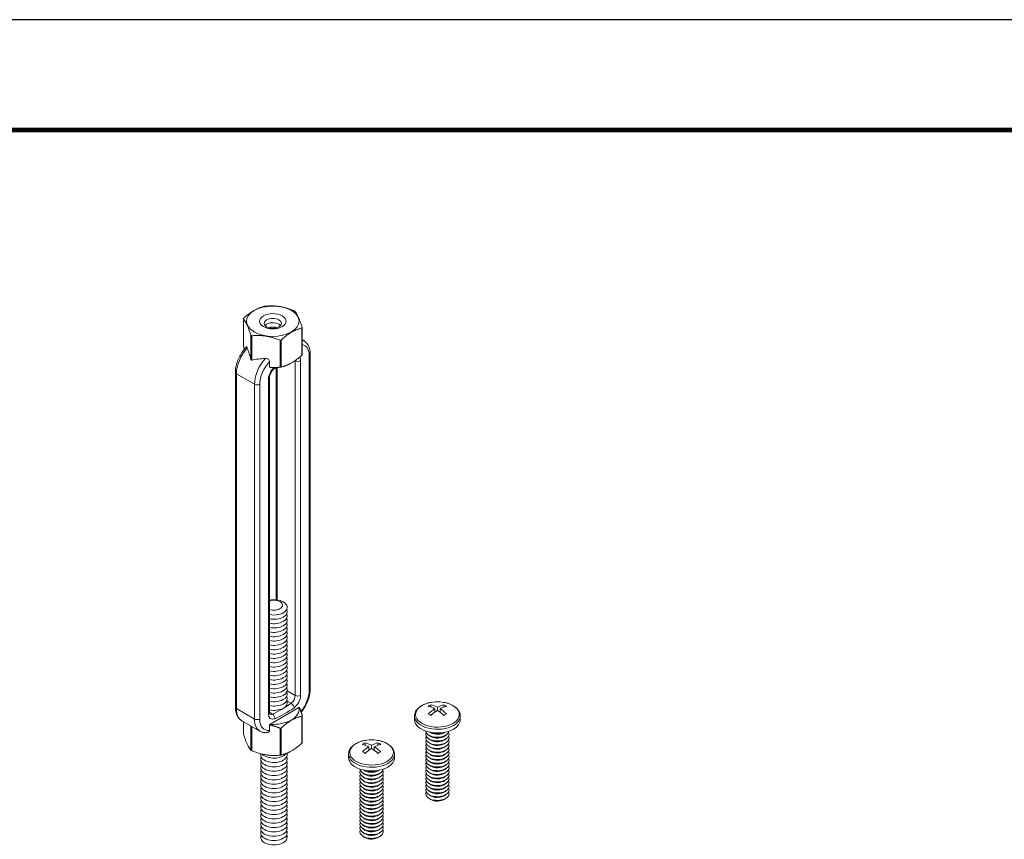
# Model space of a CAD drawing. Units: inches. Extents: x 3 to 247, y 3 to 15.
# Drawn here: x 46 to 49, y 9 to 12 of the extents above; entities that cross this region are included whole.
import ezdxf

# ---------------------------------------------------------------- set-up
doc = ezdxf.new("R2010")
doc.units = ezdxf.units.IN
doc.header["$MEASUREMENT"] = 0
doc.layers.get('0').update_dxf_attribs({"linetype": 'CONTINUOUS'})
doc.layers.get('Defpoints').update_dxf_attribs({"color": 9, "linetype": 'CONTINUOUS'})
doc.layers.add('DETAIL', color=1, linetype='CONTINUOUS')

# ---------------------------------------------------------------- blocks, each defined once
blk = doc.blocks.new('A$C83d2c64a')
at = {"layer": 'DETAIL', "linetype": 'Continuous', "lineweight": 0, "extrusion": (2e-16, 0.816497, 0.57735)}
for p, q in [((4.9369, 6.028), (4.9369, 5.9402)), ((5.1269, 5.9108), (5.1269, 5.9986)), ((5.1278, 6.0005), (5.1278, 5.9128)), ((4.9616, 5.8955), (4.9616, 5.9748)), ((4.964, 5.9734), (4.964, 5.894)), ((5.0561, 5.8714), (5.0561, 5.9591)), ((5.0595, 5.9596), (5.0595, 5.8719)), ((5.1324, 5.9575), (5.1278, 5.9601)), ((5.1501, 5.9085), (5.1501, 4.824)), ((5.1536, 4.8289), (5.1536, 5.9135)), ((5.0216, 5.8713), (5.0216, 5.8894)), ((5.0432, 5.1179), (5.0432, 5.8707)), ((5.0467, 5.1175), (5.0467, 5.8708)), ((5.1051, 5.8924), (5.1044, 5.8928)), ((5.1051, 5.8924), (5.1051, 4.8078)), ((5.1221, 4.8078), (5.1221, 5.8924)), ((4.911, 5.8547), (4.911, 4.7702)), ((4.9145, 4.7653), (4.9145, 5.8498)), ((4.973, 5.8161), (4.9145, 5.8498)), ((4.973, 5.8161), (4.973, 4.7315)), ((4.99, 4.7315), (4.99, 5.8161)), ((5.018, 5.8323), (5.018, 4.7477)), ((5.0215, 4.7526), (5.0215, 5.8372)), ((5.1051, 4.8078), (5.0786, 4.8231)), ((5.0917, 4.7825), (5.0776, 4.7906)), ((4.973, 4.7315), (4.9145, 4.7653)), ((5.0314, 4.7477), (5.0215, 4.7534)), ((5.0231, 4.7144), (5.117, 4.7687)), ((4.9906, 4.6925), (4.9322, 4.7262)), ((4.9369, 4.6831), (4.9369, 4.7235)), ((5.1269, 4.7414), (5.1269, 4.6537)), ((5.1278, 4.6557), (5.1278, 4.7434)), ((4.9616, 4.7092), (4.9616, 4.63)), ((4.964, 4.6285), (4.964, 4.7078)), ((5.0216, 4.6947), (5.0216, 4.7128)), ((5.0561, 4.702), (5.0561, 4.6143)), ((5.0595, 4.6148), (5.0595, 4.7025))]:
    blk.add_line(p, q, dxfattribs=at)
at = {"layer": 'DETAIL', "linetype": 'Continuous', "lineweight": 0, "extrusion": (3e-16, 0.816497, 0.57735)}
for p, q in [((5.5447, 4.7777), (5.5447, 4.7701)), ((5.5568, 4.7536), (5.5568, 4.7648)), ((5.5656, 4.7699), (5.5656, 4.7597)), ((5.5744, 4.7536), (5.5744, 4.7648)), ((5.5864, 4.7701), (5.5864, 4.7777)), ((5.4914, 4.7293), (5.4914, 4.7411)), ((5.6398, 4.7293), (5.6398, 4.7411)), ((5.5418, 4.6765), (5.5361, 4.6806)), ((5.5418, 4.6645), (5.5361, 4.6686)), ((5.5418, 4.6885), (5.5413, 4.6888)), ((5.5893, 4.6885), (5.5898, 4.6888)), ((5.5893, 4.6765), (5.595, 4.6806)), ((5.5893, 4.6645), (5.595, 4.6686)), ((5.3314, 4.6545), (5.3314, 4.6469)), ((5.3435, 4.6305), (5.3435, 4.6417)), ((5.3523, 4.6467), (5.3523, 4.6366)), ((5.3611, 4.6305), (5.3611, 4.6417)), ((5.3731, 4.6469), (5.3731, 4.6545)), ((5.5418, 4.6524), (5.5361, 4.6566)), ((5.5418, 4.6404), (5.5361, 4.6445)), ((5.5418, 4.6284), (5.5361, 4.6325)), ((5.5893, 4.6524), (5.595, 4.6566)), ((5.5893, 4.6404), (5.595, 4.6445)), ((5.5893, 4.6284), (5.595, 4.6325)), ((5.2781, 4.6062), (5.2781, 4.6179)), ((5.4265, 4.6062), (5.4265, 4.6179)), ((5.5418, 4.6164), (5.5361, 4.6205)), ((5.5418, 4.6043), (5.5361, 4.6085)), ((5.5418, 4.5923), (5.5361, 4.5964)), ((5.5893, 4.6164), (5.595, 4.6205)), ((5.5893, 4.6043), (5.595, 4.6085)), ((5.5893, 4.5923), (5.595, 4.5964)), ((5.3285, 4.5654), (5.328, 4.5657)), ((5.376, 4.5654), (5.3765, 4.5657)), ((5.5418, 4.5803), (5.5361, 4.5844)), ((5.5418, 4.5683), (5.5361, 4.5724)), ((5.5893, 4.5803), (5.595, 4.5844)), ((5.5893, 4.5683), (5.595, 4.5724)), ((5.3285, 4.5533), (5.3228, 4.5575)), ((5.3285, 4.5413), (5.3228, 4.5454)), ((5.3285, 4.5293), (5.3228, 4.5334)), ((5.376, 4.5533), (5.3817, 4.5575)), ((5.376, 4.5413), (5.3817, 4.5454)), ((5.376, 4.5293), (5.3817, 4.5334)), ((5.5418, 4.5563), (5.5361, 4.5604)), ((5.5418, 4.5442), (5.5361, 4.5484)), ((5.5418, 4.5322), (5.5361, 4.5363)), ((5.5893, 4.5563), (5.595, 4.5604)), ((5.5893, 4.5442), (5.595, 4.5484)), ((5.5893, 4.5322), (5.595, 4.5363)), ((5.3285, 4.5173), (5.3228, 4.5214)), ((5.3285, 4.5052), (5.3228, 4.5094)), ((5.376, 4.5173), (5.3817, 4.5214)), ((5.376, 4.5052), (5.3817, 4.5094)), ((5.5418, 4.5202), (5.5361, 4.5243)), ((5.5418, 4.5082), (5.5361, 4.5123)), ((5.5418, 4.4961), (5.5361, 4.5003)), ((5.5893, 4.5202), (5.595, 4.5243)), ((5.5893, 4.5082), (5.595, 4.5123)), ((5.5893, 4.4961), (5.595, 4.5003)), ((5.3285, 4.4932), (5.3228, 4.4973)), ((5.3285, 4.4812), (5.3228, 4.4853)), ((5.3285, 4.4692), (5.3228, 4.4733)), ((5.376, 4.4932), (5.3817, 4.4973)), ((5.376, 4.4812), (5.3817, 4.4853)), ((5.376, 4.4692), (5.3817, 4.4733)), ((5.5418, 4.4841), (5.5361, 4.4882)), ((5.5418, 4.4721), (5.5361, 4.4762)), ((5.5893, 4.4841), (5.595, 4.4882)), ((5.5893, 4.4721), (5.595, 4.4762)), ((5.3285, 4.4572), (5.3228, 4.4613)), ((5.3285, 4.4451), (5.3228, 4.4493)), ((5.3285, 4.4331), (5.3228, 4.4372)), ((5.376, 4.4572), (5.3817, 4.4613)), ((5.376, 4.4451), (5.3817, 4.4493)), ((5.376, 4.4331), (5.3817, 4.4372)), ((5.3285, 4.4211), (5.3228, 4.4252)), ((5.3285, 4.4091), (5.3228, 4.4132)), ((5.376, 4.4211), (5.3817, 4.4252)), ((5.376, 4.4091), (5.3817, 4.4132)), ((5.3285, 4.397), (5.3228, 4.4012)), ((5.3285, 4.385), (5.3228, 4.3891)), ((5.3285, 4.373), (5.3228, 4.3771)), ((5.376, 4.397), (5.3817, 4.4012)), ((5.376, 4.385), (5.3817, 4.3891)), ((5.376, 4.373), (5.3817, 4.3771)), ((5.3285, 4.361), (5.3228, 4.3651)), ((5.3285, 4.349), (5.3228, 4.3531)), ((5.376, 4.361), (5.3817, 4.3651)), ((5.376, 4.349), (5.3817, 4.3531))]:
    blk.add_line(p, q, dxfattribs=at)
at = {"layer": 'DETAIL', "linetype": 'Continuous', "lineweight": 0}
for centre in [(5.5656, 4.6663), (5.3523, 4.5432)]:
    blk.add_arc(centre, 0.121, 82.8332, 97.1668, dxfattribs=at)
for centre, major_axis, ratio, start_param, end_param in [((5.0323, 6.0204), (0.0852, 0), 0.57735, -2.356194, 3.926991), ((5.0323, 6.0142), (-0.0984, 0), 0.57735, -1.326771, -1.291218), ((5.0323, 6.0142), (-0.0984, 0), 0.57735, -0.279579, -0.244025), ((5.0323, 6.0142), (-0.0984, 0), 0.57735, -2.373964, -2.338425), ((5.0323, 6.0142), (0.0984, 0), 0.57735, -0.279579, -0.244025), ((5.0323, 6.0142), (0.0984, 0), 0.57735, -2.373964, -2.338425), ((5.0323, 6.0142), (0.0984, 0), 0.57735, -1.326771, -1.291218), ((5.0898, 5.8835), (0.0427, 0.0739), 0.57735, 0, 0.104106), ((4.9313, 5.9098), (-0.0372, 0.1177), 0.201907, -1.756499, -1.432696), ((5.0983, 5.8786), (0.0169, 0.0292), 0.57735, -0.785398, -0.275109), ((5.0323, 5.9265), (0.0984, 0), 0.57735, -0.279579, -0.244025), ((5.1416, 5.9135), (0.012, 0), 0.57735, -0.785398, 0), ((5.0769, 5.8258), (-0.1644, 0.0308), 0.410753, -1.064019, -0.740215), ((5.0333, 5.8509), (-0.0427, -0.0739), 0.57735, -1.926159, -0.785398), ((5.0418, 5.846), (-0.0169, -0.0292), 0.57735, -2.17576, -0.785398), ((5.0304, 5.8766), (0.00705, -0.00977), 0.501433, 0, 0.617779), ((5.0323, 5.9265), (0.0984, 0), 0.57735, -1.326771, -1.291218), ((5.1136, 5.8973), (0.012, 0), 0.57735, -2.356194, -0.785398), ((5.0095, 5.8372), (0.012, 0), 0.57735, -0.785398, 0), ((5.036, 5.0934), (-0.043, 0), 0.57735, -2.356194, -1.226458), ((5.036, 5.1004), (-0.0281, 0), 0.57735, -2.356194, -1.028048), ((5.036, 5.1004), (0.0281, 0), 0.57735, -2.113545, 0.785398), ((5.036, 5.0934), (0.043, 0), 0.57735, -1.915134, 0.785398), ((5.036, 5.0794), (0.043, 0), 0.57735, -1.915134, 0.286757), ((5.036, 5.0653), (0.043, 0), 0.57735, -1.915134, 0.286757), ((5.036, 5.0513), (0.043, 0), 0.57735, -1.915134, 0.286757), ((5.036, 5.0372), (0.043, 0), 0.57735, -1.915134, 0.286757), ((5.036, 5.0232), (0.043, 0), 0.57735, -1.915134, 0.286757), ((5.036, 5.0091), (0.043, 0), 0.57735, -1.915134, 0.286757), ((5.036, 4.9951), (0.043, 0), 0.57735, -1.915134, 0.286757), ((5.036, 4.981), (0.043, 0), 0.57735, -1.915134, 0.286757), ((5.036, 4.967), (0.043, 0), 0.57735, -1.915134, 0.286757), ((5.036, 4.9529), (0.043, 0), 0.57735, -1.915134, 0.286757), ((5.036, 4.9389), (0.043, 0), 0.57735, -1.915134, 0.286757), ((5.036, 4.9248), (0.043, 0), 0.57735, -1.915134, 0.286757), ((5.036, 4.9107), (0.043, 0), 0.57735, -1.915134, 0.286757), ((5.036, 4.8967), (0.043, 0), 0.57735, -1.915134, 0.286757), ((5.036, 4.8826), (0.043, 0), 0.57735, -1.915134, 0.286757), ((5.036, 4.8686), (0.043, 0), 0.57735, -1.915134, 0.286757), ((5.036, 4.8545), (0.043, 0), 0.57735, -1.915134, 0.286757), ((5.036, 4.8405), (0.043, 0), 0.57735, -1.915134, 0.286757), ((5.036, 4.8264), (0.043, 0), 0.57735, -1.915134, 0.286757), ((5.036, 4.8124), (0.043, 0), 0.57735, -1.915134, 0.286757), ((5.1416, 4.8289), (0.012, 0), 0.57735, -0.785398, 0), ((5.036, 4.7983), (0.043, 0), 0.57735, -1.915134, 0.286757), ((5.036, 4.7843), (0.043, 0), 0.57735, -1.915134, 0.286757), ((5.0983, 4.7941), (0.0169, 0.0292), 0.57735, -2.232077, -0.785398), ((5.1136, 4.8127), (0.012, 0), 0.57735, -2.356194, -0.785398), ((5.5656, 4.7463), (0.0709, 0), 0.57735, 1.785236, 5.497787), ((5.5656, 4.7463), (0.0709, 0), 0.57735, 5.497787, 7.639541), ((5.0701, 5.039), (0.1781, 0.3085), 0.57735, -2.480312, -2.232077), ((5.0927, 4.7734), (-0.00705, 0.00977), 0.501433, -2.411008, -0.840211), ((5.5403, 4.6809), (-0.0578, -0.1001), 0.57735, 3.873171, 3.98081), ((5.5612, 4.6638), (0.0604, -0.1046), 0.57735, 2.407683, 2.656158), ((5.5612, 4.6689), (0.0604, 0.1046), 0.57735, 0.836887, 1.085362), ((5.57, 4.6689), (-0.0604, 0.1046), 0.57735, 5.549276, 5.797751), ((5.57, 4.6638), (0.0604, 0.1046), 0.57735, 0.836887, 1.085362), ((5.57, 4.8081), (0.0379, -0.0657), 0.57735, 5.249505, 5.273941), ((5.5612, 4.6689), (0.0604, 0.1046), 0.57735, 0.485435, 0.733909), ((5.5612, 4.6638), (0.0604, -0.1046), 0.57735, 2.056231, 2.304706), ((5.5612, 4.8081), (-0.0379, -0.0657), 0.57735, 1.009245, 1.033681), ((5.57, 4.6638), (0.0604, 0.1046), 0.57735, 0.485435, 0.733909), ((5.57, 4.6689), (-0.0604, 0.1046), 0.57735, 5.197824, 5.446298), ((5.5908, 4.6809), (-0.0578, 0.1001), 0.57735, 5.443968, 5.551607), ((5.0333, 4.7664), (-0.0427, -0.0739), 0.57735, -0.785398, 0), ((5.0095, 4.7526), (0.012, 0), 0.57735, -0.785398, 0), ((5.0418, 4.7615), (-0.0169, -0.0292), 0.57735, -0.785398, 0.66128), ((5.0304, 4.7373), (-0.0048, 0.0111), 0.644384, -2.285938, -0.715141), ((5.0323, 4.7571), (0.0984, 0), 0.57735, -0.279579, -0.244025), ((5.5656, 4.7411), (0.0742, 0), 0.57735, 3.141593, 5.497787), ((5.5656, 4.7293), (0.0742, 0), 0.57735, 3.141593, 5.497787), ((5.5403, 4.6517), (0.0578, -0.1001), 0.57735, 2.302375, 2.410014), ((5.5908, 4.6517), (0.0578, 0.1001), 0.57735, 0.731579, 0.839218), ((5.5656, 4.7411), (0.0742, 0), 0.57735, 5.497787, 6.283185), ((5.5656, 4.7293), (0.0742, 0), 0.57735, 5.497787, 6.283185), ((5.0323, 4.7571), (0.0984, 0), 0.57735, -1.326771, -1.291218), ((5.5656, 4.6942), (-0.0377, 0), 0.57735, 0.0824, 0.785398), ((5.5656, 4.6942), (-0.0377, 0), 0.57735, 0.785398, 3.059192), ((5.3523, 4.6232), (0.0709, 0), 0.57735, 1.785236, 5.497787), ((5.3523, 4.6232), (0.0709, 0), 0.57735, 5.497787, 7.639541), ((5.5656, 4.6822), (-0.0377, 0), 0.57735, 6.003414, 7.068583), ((5.5656, 4.6701), (-0.0377, 0), 0.57735, 6.003414, 7.068583), ((5.5656, 4.6581), (-0.0377, 0), 0.57735, 6.003414, 7.068583), ((5.5656, 4.6822), (-0.0377, 0), 0.57735, 0.785398, 3.421364), ((5.5656, 4.6701), (-0.0377, 0), 0.57735, 0.785398, 3.421364), ((5.5656, 4.6581), (-0.0377, 0), 0.57735, 0.785398, 3.421364), ((5.5656, 4.6995), (-0.0304, 0), 0.57735, 0.674134, 0.785398), ((5.5656, 4.6874), (-0.0304, 0), 0.57735, 0.674134, 0.785398), ((5.5656, 4.6754), (-0.0304, 0), 0.57735, 0.674134, 0.785398), ((5.5656, 4.7062), (-0.0377, 0), 0.57735, 0.962999, 2.178594), ((5.5656, 4.6995), (-0.0304, 0), 0.57735, 0.785398, 2.467458), ((5.5656, 4.6874), (-0.0304, 0), 0.57735, 0.785398, 2.467458), ((5.5656, 4.6754), (-0.0304, 0), 0.57735, 0.785398, 2.467458), ((5.0323, 4.6694), (0.0984, 0), 0.57735, -2.373964, -2.338425), ((5.0323, 4.6694), (0.0984, 0), 0.57735, -0.279579, -0.244025), ((5.327, 4.5577), (-0.0578, -0.1001), 0.57735, 3.873171, 3.98081), ((5.3479, 4.5406), (0.0604, -0.1046), 0.57735, 2.407683, 2.656158), ((5.3479, 4.5457), (0.0604, 0.1046), 0.57735, 0.836887, 1.085362), ((5.3567, 4.5457), (-0.0604, 0.1046), 0.57735, 5.549276, 5.797751), ((5.3567, 4.5406), (0.0604, 0.1046), 0.57735, 0.836887, 1.085362), ((5.3567, 4.685), (0.0379, -0.0657), 0.57735, 5.249505, 5.273941), ((5.3479, 4.5457), (0.0604, 0.1046), 0.57735, 0.485435, 0.733909), ((5.3479, 4.5406), (0.0604, -0.1046), 0.57735, 2.056231, 2.304706), ((5.3479, 4.685), (-0.0379, -0.0657), 0.57735, 1.009245, 1.033681), ((5.3567, 4.5406), (0.0604, 0.1046), 0.57735, 0.485435, 0.733909), ((5.3567, 4.5457), (-0.0604, 0.1046), 0.57735, 5.197824, 5.446298), ((5.3775, 4.5577), (-0.0578, 0.1001), 0.57735, 5.443968, 5.551607), ((5.5656, 4.6461), (-0.0377, 0), 0.57735, 6.003414, 7.068583), ((5.5656, 4.6341), (-0.0377, 0), 0.57735, 6.003414, 7.068583), ((5.5656, 4.6221), (-0.0377, 0), 0.57735, 6.003414, 7.068583), ((5.5656, 4.6461), (-0.0377, 0), 0.57735, 0.785398, 3.421364), ((5.5656, 4.6341), (-0.0377, 0), 0.57735, 0.785398, 3.421364), ((5.5656, 4.6221), (-0.0377, 0), 0.57735, 0.785398, 3.421364), ((5.5656, 4.6634), (-0.0304, 0), 0.57735, 0.674134, 0.785398), ((5.5656, 4.6514), (-0.0304, 0), 0.57735, 0.674134, 0.785398), ((5.5656, 4.6393), (-0.0304, 0), 0.57735, 0.674134, 0.785398), ((5.5656, 4.6634), (-0.0304, 0), 0.57735, 0.785398, 2.467458), ((5.5656, 4.6514), (-0.0304, 0), 0.57735, 0.785398, 2.467458), ((5.5656, 4.6393), (-0.0304, 0), 0.57735, 0.785398, 2.467458), ((5.036, 4.6016), (-0.043, 0), 0.57735, -0.286757, 3.428349), ((5.036, 4.5876), (-0.043, 0), 0.57735, -0.286757, 3.428349), ((5.036, 4.6157), (-0.043, 0), 0.57735, -0.133529, 3.355936), ((5.036, 4.6297), (0.043, 0), 0.57735, -2.641974, -0.404361), ((5.0323, 4.6694), (0.0984, 0), 0.57735, -1.326771, -1.291218), ((5.3523, 4.6179), (0.0742, 0), 0.57735, 3.141593, 5.497787), ((5.3523, 4.6062), (0.0742, 0), 0.57735, 3.141593, 5.497787), ((5.327, 4.5286), (0.0578, -0.1001), 0.57735, 2.302375, 2.410014), ((5.3775, 4.5286), (0.0578, 0.1001), 0.57735, 0.731579, 0.839218), ((5.3523, 4.6179), (0.0742, 0), 0.57735, 5.497787, 6.283185), ((5.3523, 4.6062), (0.0742, 0), 0.57735, 5.497787, 6.283185), ((5.5656, 4.61), (-0.0377, 0), 0.57735, 6.003414, 7.068583), ((5.5656, 4.598), (-0.0377, 0), 0.57735, 6.003414, 7.068583), ((5.5656, 4.61), (-0.0377, 0), 0.57735, 0.785398, 3.421364), ((5.5656, 4.598), (-0.0377, 0), 0.57735, 0.785398, 3.421364), ((5.5656, 4.6273), (-0.0304, 0), 0.57735, 0.674134, 0.785398), ((5.5656, 4.6153), (-0.0304, 0), 0.57735, 0.674134, 0.785398), ((5.5656, 4.6273), (-0.0304, 0), 0.57735, 0.785398, 2.467458), ((5.5656, 4.6153), (-0.0304, 0), 0.57735, 0.785398, 2.467458), ((5.036, 4.5735), (-0.043, 0), 0.57735, -0.286757, 3.428349), ((5.036, 4.5595), (-0.043, 0), 0.57735, -0.286757, 3.428349), ((5.3523, 4.559), (-0.0377, 0), 0.57735, 6.003414, 7.068583), ((5.3523, 4.571), (-0.0377, 0), 0.57735, 0.0824, 0.785398), ((5.3523, 4.571), (-0.0377, 0), 0.57735, 0.785398, 3.059192), ((5.3523, 4.559), (-0.0377, 0), 0.57735, 0.785398, 3.421364), ((5.3523, 4.5763), (-0.0304, 0), 0.57735, 0.674134, 0.785398), ((5.3523, 4.5831), (-0.0377, 0), 0.57735, 0.962999, 2.178594), ((5.3523, 4.5763), (-0.0304, 0), 0.57735, 0.785398, 2.467458), ((5.5656, 4.586), (-0.0377, 0), 0.57735, 6.003414, 7.068583), ((5.5656, 4.574), (-0.0377, 0), 0.57735, 6.003414, 7.068583), ((5.5656, 4.5619), (-0.0377, 0), 0.57735, 6.003414, 7.068583), ((5.5656, 4.586), (-0.0377, 0), 0.57735, 0.785398, 3.421364), ((5.5656, 4.574), (-0.0377, 0), 0.57735, 0.785398, 3.421364), ((5.5656, 4.5619), (-0.0377, 0), 0.57735, 0.785398, 3.421364), ((5.5656, 4.6033), (-0.0304, 0), 0.57735, 0.674134, 0.785398), ((5.5656, 4.5913), (-0.0304, 0), 0.57735, 0.674134, 0.785398), ((5.5656, 4.5792), (-0.0304, 0), 0.57735, 0.674134, 0.785398), ((5.5656, 4.6033), (-0.0304, 0), 0.57735, 0.785398, 2.467458), ((5.5656, 4.5913), (-0.0304, 0), 0.57735, 0.785398, 2.467458), ((5.5656, 4.5792), (-0.0304, 0), 0.57735, 0.785398, 2.467458), ((5.036, 4.5454), (-0.043, 0), 0.57735, -0.286757, 3.428349), ((5.036, 4.5314), (-0.043, 0), 0.57735, -0.286757, 3.428349), ((5.3523, 4.547), (-0.0377, 0), 0.57735, 6.003414, 7.068583), ((5.3523, 4.535), (-0.0377, 0), 0.57735, 6.003414, 7.068583), ((5.3523, 4.547), (-0.0377, 0), 0.57735, 0.785398, 3.421364), ((5.3523, 4.535), (-0.0377, 0), 0.57735, 0.785398, 3.421364), ((5.3523, 4.5643), (-0.0304, 0), 0.57735, 0.674134, 0.785398), ((5.3523, 4.5523), (-0.0304, 0), 0.57735, 0.674134, 0.785398), ((5.3523, 4.5643), (-0.0304, 0), 0.57735, 0.785398, 2.467458), ((5.3523, 4.5523), (-0.0304, 0), 0.57735, 0.785398, 2.467458), ((5.5656, 4.5499), (-0.0377, 0), 0.57735, 6.003414, 7.068583), ((5.5656, 4.5379), (-0.0377, 0), 0.57735, 6.003414, 7.068583), ((5.5656, 4.5259), (-0.0377, 0), 0.57735, 6.003414, 7.068583), ((5.5656, 4.5499), (-0.0377, 0), 0.57735, 0.785398, 3.421364), ((5.5656, 4.5379), (-0.0377, 0), 0.57735, 0.785398, 3.421364), ((5.5656, 4.5259), (-0.0377, 0), 0.57735, 0.785398, 3.421364), ((5.5656, 4.5672), (-0.0304, 0), 0.57735, 0.674134, 0.785398), ((5.5656, 4.5552), (-0.0304, 0), 0.57735, 0.674134, 0.785398), ((5.5656, 4.5432), (-0.0304, 0), 0.57735, 0.674134, 0.785398), ((5.5656, 4.5672), (-0.0304, 0), 0.57735, 0.785398, 2.467458), ((5.5656, 4.5552), (-0.0304, 0), 0.57735, 0.785398, 2.467458), ((5.5656, 4.5432), (-0.0304, 0), 0.57735, 0.785398, 2.467458), ((5.036, 4.5173), (-0.043, 0), 0.57735, -0.286757, 3.428349), ((5.036, 4.5033), (-0.043, 0), 0.57735, -0.286757, 3.428349), ((5.3523, 4.523), (-0.0377, 0), 0.57735, 6.003414, 7.068583), ((5.3523, 4.5109), (-0.0377, 0), 0.57735, 6.003414, 7.068583), ((5.3523, 4.4989), (-0.0377, 0), 0.57735, 6.003414, 7.068583), ((5.3523, 4.523), (-0.0377, 0), 0.57735, 0.785398, 3.421364), ((5.3523, 4.5109), (-0.0377, 0), 0.57735, 0.785398, 3.421364), ((5.3523, 4.4989), (-0.0377, 0), 0.57735, 0.785398, 3.421364), ((5.3523, 4.5402), (-0.0304, 0), 0.57735, 0.674134, 0.785398), ((5.3523, 4.5282), (-0.0304, 0), 0.57735, 0.674134, 0.785398), ((5.3523, 4.5162), (-0.0304, 0), 0.57735, 0.674134, 0.785398), ((5.3523, 4.5402), (-0.0304, 0), 0.57735, 0.785398, 2.467458), ((5.3523, 4.5282), (-0.0304, 0), 0.57735, 0.785398, 2.467458), ((5.3523, 4.5162), (-0.0304, 0), 0.57735, 0.785398, 2.467458), ((5.5656, 4.5139), (-0.0377, 0), 0.57735, 6.003414, 7.068583), ((5.5656, 4.5018), (-0.0377, 0), 0.57735, 6.003414, 7.068583), ((5.5656, 4.5139), (-0.0377, 0), 0.57735, 0.785398, 3.421364), ((5.5656, 4.5018), (-0.0377, 0), 0.57735, 0.785398, 3.421364), ((5.5656, 4.5311), (-0.0304, 0), 0.57735, 0.674134, 0.785398), ((5.5656, 4.5191), (-0.0304, 0), 0.57735, 0.674134, 0.785398), ((5.5656, 4.5311), (-0.0304, 0), 0.57735, 0.785398, 2.467458), ((5.5656, 4.5191), (-0.0304, 0), 0.57735, 0.785398, 2.467458), ((5.036, 4.4892), (-0.043, 0), 0.57735, -0.286757, 3.428349), ((5.036, 4.4752), (-0.043, 0), 0.57735, -0.286757, 3.428349), ((5.036, 4.4611), (-0.043, 0), 0.57735, -0.286757, 3.428349), ((5.3523, 4.4869), (-0.0377, 0), 0.57735, 6.003414, 7.068583), ((5.3523, 4.4749), (-0.0377, 0), 0.57735, 6.003414, 7.068583), ((5.3523, 4.4628), (-0.0377, 0), 0.57735, 6.003414, 7.068583), ((5.3523, 4.4869), (-0.0377, 0), 0.57735, 0.785398, 3.421364), ((5.3523, 4.4749), (-0.0377, 0), 0.57735, 0.785398, 3.421364), ((5.3523, 4.4628), (-0.0377, 0), 0.57735, 0.785398, 3.421364), ((5.3523, 4.5042), (-0.0304, 0), 0.57735, 0.674134, 0.785398), ((5.3523, 4.4922), (-0.0304, 0), 0.57735, 0.674134, 0.785398), ((5.3523, 4.4801), (-0.0304, 0), 0.57735, 0.674134, 0.785398), ((5.3523, 4.5042), (-0.0304, 0), 0.57735, 0.785398, 2.467458), ((5.3523, 4.4922), (-0.0304, 0), 0.57735, 0.785398, 2.467458), ((5.3523, 4.4801), (-0.0304, 0), 0.57735, 0.785398, 2.467458), ((5.5656, 4.4898), (-0.0377, 0), 0.57735, 6.003414, 7.068583), ((5.5656, 4.4898), (-0.0377, 0), 0.57735, 0.785398, 3.421364), ((5.5656, 4.5071), (-0.0304, 0), 0.57735, 0.674134, 0.785398), ((5.5656, 4.4951), (-0.0304, 0), 0.57735, 0.674134, 0.785398), ((5.5656, 4.4831), (-0.0304, 0), 0.57735, 0.674134, 0.785398), ((5.5656, 4.5071), (-0.0304, 0), 0.57735, 0.785398, 2.467458), ((5.5656, 4.4951), (-0.0304, 0), 0.57735, 0.785398, 2.467458), ((5.5656, 4.4831), (-0.0304, 0), 0.57735, 0.785398, 2.467458), ((5.036, 4.4471), (-0.043, 0), 0.57735, -0.286757, 3.428349), ((5.036, 4.433), (-0.043, 0), 0.57735, -0.286757, 3.428349), ((5.3523, 4.4508), (-0.0377, 0), 0.57735, 6.003414, 7.068583), ((5.3523, 4.4388), (-0.0377, 0), 0.57735, 6.003414, 7.068583), ((5.3523, 4.4508), (-0.0377, 0), 0.57735, 0.785398, 3.421364), ((5.3523, 4.4388), (-0.0377, 0), 0.57735, 0.785398, 3.421364), ((5.3523, 4.4681), (-0.0304, 0), 0.57735, 0.674134, 0.785398), ((5.3523, 4.4561), (-0.0304, 0), 0.57735, 0.674134, 0.785398), ((5.3523, 4.4681), (-0.0304, 0), 0.57735, 0.785398, 2.467458), ((5.3523, 4.4561), (-0.0304, 0), 0.57735, 0.785398, 2.467458), ((5.036, 4.419), (-0.043, 0), 0.57735, -0.286757, 3.428349), ((5.036, 4.4049), (-0.043, 0), 0.57735, -0.286757, 3.428349), ((5.3523, 4.4268), (-0.0377, 0), 0.57735, 6.003414, 7.068583), ((5.3523, 4.4148), (-0.0377, 0), 0.57735, 6.003414, 7.068583), ((5.3523, 4.4027), (-0.0377, 0), 0.57735, 6.003414, 7.068583), ((5.3523, 4.4268), (-0.0377, 0), 0.57735, 0.785398, 3.421364), ((5.3523, 4.4148), (-0.0377, 0), 0.57735, 0.785398, 3.421364), ((5.3523, 4.4027), (-0.0377, 0), 0.57735, 0.785398, 3.421364), ((5.3523, 4.4441), (-0.0304, 0), 0.57735, 0.674134, 0.785398), ((5.3523, 4.432), (-0.0304, 0), 0.57735, 0.674134, 0.785398), ((5.3523, 4.42), (-0.0304, 0), 0.57735, 0.674134, 0.785398), ((5.3523, 4.4441), (-0.0304, 0), 0.57735, 0.785398, 2.467458), ((5.3523, 4.432), (-0.0304, 0), 0.57735, 0.785398, 2.467458), ((5.3523, 4.42), (-0.0304, 0), 0.57735, 0.785398, 2.467458), ((5.036, 4.3909), (-0.043, 0), 0.57735, -0.286757, 3.428349), ((5.036, 4.3768), (-0.043, 0), 0.57735, -0.286757, 3.428349), ((5.3523, 4.3907), (-0.0377, 0), 0.57735, 6.003414, 7.068583), ((5.3523, 4.3787), (-0.0377, 0), 0.57735, 6.003414, 7.068583), ((5.3523, 4.3667), (-0.0377, 0), 0.57735, 6.003414, 7.068583), ((5.3523, 4.3907), (-0.0377, 0), 0.57735, 0.785398, 3.421364), ((5.3523, 4.3787), (-0.0377, 0), 0.57735, 0.785398, 3.421364), ((5.3523, 4.3667), (-0.0377, 0), 0.57735, 0.785398, 3.421364), ((5.3523, 4.408), (-0.0304, 0), 0.57735, 0.674134, 0.785398), ((5.3523, 4.396), (-0.0304, 0), 0.57735, 0.674134, 0.785398), ((5.3523, 4.384), (-0.0304, 0), 0.57735, 0.674134, 0.785398), ((5.3523, 4.408), (-0.0304, 0), 0.57735, 0.785398, 2.467458), ((5.3523, 4.396), (-0.0304, 0), 0.57735, 0.785398, 2.467458), ((5.3523, 4.384), (-0.0304, 0), 0.57735, 0.785398, 2.467458), ((5.036, 4.3628), (-0.043, 0), 0.57735, -0.286757, 3.428349), ((5.036, 4.3487), (-0.043, 0), 0.57735, -0.286757, 3.428349), ((5.3523, 4.3719), (-0.0304, 0), 0.57735, 0.674134, 0.785398), ((5.3523, 4.3599), (-0.0304, 0), 0.57735, 0.674134, 0.785398), ((5.3523, 4.3719), (-0.0304, 0), 0.57735, 0.785398, 2.467458), ((5.3523, 4.3599), (-0.0304, 0), 0.57735, 0.785398, 2.467458)]:
    blk.add_ellipse(centre, major_axis=major_axis, ratio=ratio, start_param=start_param, end_param=end_param, dxfattribs=at)
at = {"layer": 'DETAIL', "linetype": 'Continuous', "lineweight": 0, "extrusion": (-1e-16, 1e-16, -1)}
blk.add_ellipse((5.0323, 6.0204), major_axis=(0.043, 0), ratio=0.57735, start_param=-2.356194, end_param=3.926991, dxfattribs=at)
at = {"layer": 'DETAIL', "linetype": 'Continuous', "lineweight": 0, "extrusion": (0, 0, -1)}
for centre, major_axis, end_param in [((5.0323, 6.0134), (0.0281, 0), 3.926991), ((4.9815, 5.821), (-0.012, 0), -0.785398), ((4.9815, 4.7365), (-0.012, 0), -0.785398)]:
    blk.add_ellipse(centre, major_axis=major_axis, ratio=0.57735, start_param=-2.356194, end_param=end_param, dxfattribs=at)
at = {"layer": 'DETAIL', "linetype": 'Continuous', "lineweight": 0, "extrusion": (-1e-16, 0, -1)}
for centre, major_axis, start_param, end_param in [((5.0323, 5.9994), (0.0281, 0), -2.694049, -2.356194), ((4.9231, 5.8547), (-0.012, 0), -0.785398, 0)]:
    blk.add_ellipse(centre, major_axis=major_axis, ratio=0.57735, start_param=start_param, end_param=end_param, dxfattribs=at)
at = {"layer": 'DETAIL', "linetype": 'Continuous', "lineweight": 0, "extrusion": (-1e-16, -1e-16, -1)}
for centre, major_axis, start_param, end_param in [((5.0323, 5.9994), (0.0281, 0), -2.356194, -0.447544), ((5.0323, 4.7633), (0.0852, 0), -0.108648, 1.679444)]:
    blk.add_ellipse(centre, major_axis=major_axis, ratio=0.57735, start_param=start_param, end_param=end_param, dxfattribs=at)
at = {"layer": 'DETAIL', "linetype": 'Continuous', "lineweight": 0, "extrusion": (-1e-16, 2e-16, -1)}
for centre, major_axis, start_param, end_param in [((5.0323, 5.9853), (0.0281, 0), -2.095435, -1.046158), ((4.9749, 4.8001), (-0.0427, -0.0739), 0, 0.785398)]:
    blk.add_ellipse(centre, major_axis=major_axis, ratio=0.57735, start_param=start_param, end_param=end_param, dxfattribs=at)
at = {"layer": 'DETAIL', "linetype": 'Continuous', "lineweight": 0, "extrusion": (-2e-16, 4e-16, -1)}
for centre, major_axis, start_param, end_param in [((5.0983, 5.8786), (0.0367, 0.0635), -0.180151, 0.785398), ((5.0898, 4.799), (-0.0108, -0.0188), -2.356194, -0.909516)]:
    blk.add_ellipse(centre, major_axis=major_axis, ratio=0.57735, start_param=start_param, end_param=end_param, dxfattribs=at)
at = {"layer": 'DETAIL', "linetype": 'Continuous', "lineweight": 0, "extrusion": (-3e-16, 5e-16, -1)}
blk.add_ellipse((4.9749, 5.8847), major_axis=(0.0427, 0.0739), ratio=0.57735, start_param=-2.356194, end_param=-1.215434, dxfattribs=at)
at = {"layer": 'DETAIL', "linetype": 'Continuous', "lineweight": 0, "extrusion": (-3e-16, 4e-16, -1)}
blk.add_ellipse((5.0418, 5.846), major_axis=(0.0367, 0.0635), ratio=0.57735, start_param=-2.356194, end_param=-1.186615, dxfattribs=at)
at = {"layer": 'DETAIL', "linetype": 'Continuous', "lineweight": 0, "extrusion": (-3e-16, 2e-16, -1)}
blk.add_ellipse((5.0898, 5.8835), major_axis=(-0.0108, -0.0188), ratio=0.57735, start_param=-2.404619, end_param=-2.356194, dxfattribs=at)
at = {"layer": 'DETAIL', "linetype": 'Continuous', "lineweight": 0, "extrusion": (-3e-16, 3e-16, -1)}
blk.add_ellipse((5.0983, 4.7941), major_axis=(-0.0367, -0.0635), ratio=0.57735, start_param=-2.356194, end_param=-1.290772, dxfattribs=at)
at = {"layer": 'DETAIL', "linetype": 'Continuous', "lineweight": 0, "extrusion": (0, 1e-16, -1)}
blk.add_ellipse((4.9231, 4.7702), major_axis=(-0.012, 0), ratio=0.57735, start_param=-0.785398, end_param=0, dxfattribs=at)
at = {"layer": 'DETAIL', "linetype": 'Continuous', "lineweight": 0, "extrusion": (1e-16, 3e-16, -1)}
blk.add_ellipse((5.0615, 5.044), major_axis=(-0.1721, -0.2981), ratio=0.57735, start_param=-0.909516, end_param=-0.66128, dxfattribs=at)
at = {"layer": 'DETAIL', "linetype": 'Continuous', "lineweight": 0, "extrusion": (-2e-16, 1e-16, -1)}
blk.add_ellipse((5.0418, 4.7615), major_axis=(-0.0367, -0.0635), ratio=0.57735, start_param=-0.384181, end_param=0.785398, dxfattribs=at)
at = {"layer": 'DETAIL', "linetype": 'Continuous', "lineweight": 0, "extrusion": (-2e-16, 2e-16, -1)}
blk.add_ellipse((5.0333, 4.7664), major_axis=(-0.0108, -0.0188), ratio=0.57735, start_param=-0.66128, end_param=-0.007897, dxfattribs=at)
at = {"layer": 'DETAIL', "linetype": 'Continuous', "lineweight": 0}
for points, weights in [([(4.9378, 6.0299), (4.9715, 6.0602), (5.0052, 6.0688)], [1, 1.14314746602, 1]), ([(5.0086, 6.0693), (5.0546, 6.0731), (5.1006, 6.0551)], [1, 1.14315201626, 1]), ([(5.1031, 6.0537), (5.1154, 6.038), (5.1278, 6.0005)], [1, 1.14315201626, 1]), ([(4.9616, 5.9748), (4.9492, 6.0123), (4.9369, 6.028)], [1, 1.14315201626, 1]), ([(5.1269, 5.9986), (5.0932, 5.99), (5.0595, 5.9596)], [1, 1.14314746602, 1]), ([(5.0561, 5.9591), (5.0101, 5.9771), (4.964, 5.9734)], [1, 1.14315201626, 1]), ([(4.9369, 5.9402), (4.9387, 5.9348), (4.9404, 5.93)], [1, 1.01852474905, 1.03225506578]), ([(5.0595, 5.8719), (5.0932, 5.8805), (5.1269, 5.9108)], [1, 1.14314746602, 1]), ([(5.0216, 5.8713), (5.0378, 5.8699), (5.0561, 5.8714)], [1.06648087524, 1.05247916879, 1]), ([(5.117, 4.7687), (5.1178, 4.7687), (5.1185, 4.7687)], [1.0073890646, 1.00742352245, 1.0073014628]), ([(5.0595, 4.7025), (5.0932, 4.7329), (5.1269, 4.7414)], [1, 1.14314746602, 1]), ([(5.0216, 4.7128), (5.0223, 4.7136), (5.0231, 4.7144)], [1.00730146281, 1.00742352245, 1.0073890646]), ([(5.0216, 4.7128), (5.0378, 4.7092), (5.0561, 4.702)], [1.06648087524, 1.05247916879, 1]), ([(4.9616, 4.63), (4.9492, 4.6457), (4.9369, 4.6831)], [1, 1.14315201626, 1]), ([(5.0561, 4.6143), (5.0101, 4.6105), (4.964, 4.6285)], [1, 1.14315201626, 1]), ([(5.1269, 4.6537), (5.0932, 4.6234), (5.0595, 4.6148)], [1, 1.14314746602, 1])]:
    blk.add_rational_spline(points, weights, degree=2, dxfattribs=at)
for points, knots in [([(4.9469, 5.9374), (4.9426, 5.933), (4.9387, 5.9281), (4.9313, 5.9178), (4.928, 5.9124), (4.9221, 5.9011), (4.9195, 5.8953), (4.9154, 5.8836), (4.9138, 5.8777), (4.9116, 5.8661), (4.911, 5.8603), (4.911, 5.8547)], [1.95288, 1.95288, 1.95288, 1.95288, 2.190623, 2.190623, 2.428365, 2.428365, 2.666108, 2.666108, 2.90385, 2.90385, 3.141593, 3.141593, 3.141593, 3.141593]), ([(4.9497, 5.9335), (4.9493, 5.9348), (4.9487, 5.936), (4.9479, 5.9373), (4.9475, 5.9376), (4.9471, 5.9375), (4.947, 5.9375), (4.9469, 5.9374)], [0.2103237, 0.2103237, 0.2103237, 0.2103237, 0.22574962, 0.22574962, 0.23904004, 0.23904004, 0.24295379, 0.24295379, 0.24295379, 0.24295379]), ([(5.1536, 5.9135), (5.1536, 5.9171), (5.1534, 5.9207), (5.1524, 5.9277), (5.1516, 5.9311), (5.1494, 5.9376), (5.148, 5.9406), (5.1446, 5.9464), (5.1426, 5.949), (5.1379, 5.9537), (5.1353, 5.9558), (5.1324, 5.9575)], [0, 0, 0, 0, 0.1570796, 0.1570796, 0.3141593, 0.3141593, 0.4712389, 0.4712389, 0.6283185, 0.6283185, 0.7853982, 0.7853982, 0.7853982, 0.7853982]), ([(5.0216, 5.8894), (5.0216, 5.8907), (5.0212, 5.8922), (5.0199, 5.8946), (5.0189, 5.8959), (5.0166, 5.8977), (5.015, 5.8986), (5.0119, 5.8996), (5.0098, 5.8998), (5.0081, 5.8998)], [0, 0, 0, 0, 0.0135082, 0.0135082, 0.02609116, 0.02609116, 0.03938157, 0.03938157, 0.0548075, 0.0548075, 0.0548075, 0.0548075]), ([(5.0215, 5.8372), (5.0215, 5.8385), (5.0216, 5.8402), (5.0223, 5.8437), (5.0229, 5.8457), (5.0244, 5.8499), (5.0254, 5.8521), (5.0278, 5.8562), (5.0291, 5.8583), (5.032, 5.8619), (5.0335, 5.8635), (5.0358, 5.8656), (5.0366, 5.8662), (5.0374, 5.8668)], [3.141593, 3.141593, 3.141593, 3.141593, 3.382788, 3.382788, 3.638201, 3.638201, 3.90494, 3.90494, 4.176204, 4.176204, 4.444104, 4.444104, 4.588271, 4.588271, 4.588271, 4.588271]), ([(5.1243, 4.7536), (5.1262, 4.7559), (5.128, 4.7582), (5.1333, 4.7658), (5.1367, 4.7712), (5.1426, 4.7825), (5.1451, 4.7883), (5.1493, 4.8), (5.1509, 4.8059), (5.1531, 4.8176), (5.1536, 4.8233), (5.1536, 4.8289)], [5.220411, 5.220411, 5.220411, 5.220411, 5.332215, 5.332215, 5.569958, 5.569958, 5.8077, 5.8077, 6.045443, 6.045443, 6.283185, 6.283185, 6.283185, 6.283185]), ([(5.5505, 4.7863), (5.5442, 4.7855), (5.5381, 4.7843), (5.5266, 4.7807), (5.5211, 4.7785), (5.5114, 4.7732), (5.507, 4.7701), (5.4996, 4.763), (5.4966, 4.7591), (5.4925, 4.7504), (5.4914, 4.7458), (5.4914, 4.7411)], [2.570635, 2.570635, 2.570635, 2.570635, 2.841906, 2.841906, 3.113177, 3.113177, 3.384448, 3.384448, 3.65572, 3.65572, 3.926991, 3.926991, 3.926991, 3.926991]), ([(5.6398, 4.7411), (5.6398, 4.7457), (5.6387, 4.7503), (5.6346, 4.7589), (5.6316, 4.7628), (5.6243, 4.7699), (5.62, 4.773), (5.6103, 4.7784), (5.6049, 4.7806), (5.5934, 4.7842), (5.5873, 4.7855), (5.5809, 4.7863), (5.5808, 4.7863), (5.5807, 4.7863)], [0.785398, 0.785398, 0.785398, 0.785398, 1.051899, 1.051899, 1.32317, 1.32317, 1.594441, 1.594441, 1.865713, 1.865713, 2.136984, 2.136984, 2.141754, 2.141754, 2.141754, 2.141754]), ([(4.911, 4.7702), (4.911, 4.7665), (4.9113, 4.7629), (4.9123, 4.7559), (4.9131, 4.7525), (4.9153, 4.7461), (4.9166, 4.743), (4.92, 4.7373), (4.9221, 4.7346), (4.9267, 4.7299), (4.9294, 4.7278), (4.9322, 4.7262)], [3.1415927, 3.1415927, 3.1415927, 3.1415927, 3.2986723, 3.2986723, 3.4557519, 3.4557519, 3.6128316, 3.6128316, 3.7699112, 3.7699112, 3.9269908, 3.9269908, 3.9269908, 3.9269908]), ([(5.0226, 4.7475), (5.0226, 4.7475), (5.0226, 4.7475), (5.0226, 4.7475), (5.0225, 4.7476), (5.0223, 4.7479), (5.0222, 4.7482), (5.0219, 4.749), (5.0218, 4.7496), (5.0216, 4.7509), (5.0215, 4.7517), (5.0215, 4.7526)], [2.510213, 2.510213, 2.510213, 2.510213, 2.5132741, 2.5132741, 2.6703538, 2.6703538, 2.8274334, 2.8274334, 2.984513, 2.984513, 3.1415927, 3.1415927, 3.1415927, 3.1415927]), ([(4.9906, 4.6925), (4.9921, 4.6916), (4.9935, 4.6909), (4.9966, 4.6897), (4.9981, 4.6891), (5.0013, 4.6883), (5.0029, 4.688), (5.0062, 4.6876), (5.0079, 4.6874), (5.0112, 4.6874), (5.0128, 4.6875), (5.0145, 4.6876)], [3.9269908, 3.9269908, 3.9269908, 3.9269908, 4.0050784, 4.0050784, 4.0831659, 4.0831659, 4.1612534, 4.1612534, 4.239341, 4.239341, 4.3174285, 4.3174285, 4.3174285, 4.3174285]), ([(5.0145, 4.6876), (5.0157, 4.6878), (5.0169, 4.6881), (5.0189, 4.689), (5.0199, 4.69), (5.0212, 4.692), (5.0216, 4.6934), (5.0216, 4.6947)], [0.18814629, 0.18814629, 0.18814629, 0.18814629, 0.19850944, 0.19850944, 0.2110924, 0.2110924, 0.2246006, 0.2246006, 0.2246006, 0.2246006]), ([(5.3372, 4.6632), (5.3309, 4.6624), (5.3248, 4.6611), (5.3133, 4.6576), (5.3079, 4.6554), (5.2981, 4.65), (5.2937, 4.6469), (5.2864, 4.6399), (5.2834, 4.6359), (5.2792, 4.6273), (5.2781, 4.6226), (5.2781, 4.6179)], [2.570635, 2.570635, 2.570635, 2.570635, 2.841906, 2.841906, 3.113177, 3.113177, 3.384448, 3.384448, 3.65572, 3.65572, 3.926991, 3.926991, 3.926991, 3.926991]), ([(5.4265, 4.6179), (5.4265, 4.6225), (5.4254, 4.6271), (5.4213, 4.6357), (5.4184, 4.6397), (5.411, 4.6468), (5.4067, 4.6499), (5.397, 4.6552), (5.3916, 4.6575), (5.3801, 4.661), (5.374, 4.6623), (5.3676, 4.6632), (5.3675, 4.6632), (5.3674, 4.6632)], [0.785398, 0.785398, 0.785398, 0.785398, 1.051899, 1.051899, 1.32317, 1.32317, 1.594441, 1.594441, 1.865713, 1.865713, 2.136984, 2.136984, 2.141754, 2.141754, 2.141754, 2.141754])]:
    blk.add_open_spline(points, degree=3, knots=knots, dxfattribs=at)
at = {"layer": 'DETAIL', "linetype": 'Continuous', "lineweight": 0, "extrusion": (-9.7573e-12, -1.64717e-11, -1)}
blk.add_open_spline([(4.964, 5.894), (4.9636, 5.8943), (4.9632, 5.8945), (4.9624, 5.895), (4.962, 5.8952), (4.9616, 5.8955)], degree=3, knots=[2.13132926, 2.13132926, 2.13132926, 2.13132926, 2.13641273, 2.13641273, 2.14149621, 2.14149621, 2.14149621, 2.14149621], dxfattribs=at)
at = {"layer": 'DETAIL', "linetype": 'Continuous', "lineweight": 0}
blk.add_open_spline([(5.0374, 5.8668), (5.0392, 5.8681), (5.0411, 5.8694), (5.0429, 5.8707)], degree=3, dxfattribs=at)
at = {"layer": 'DETAIL', "linetype": 'Continuous', "lineweight": 0, "extrusion": (3.2135e-12, 1.1605e-12, -1)}
blk.add_rational_spline([(5.1278, 4.7434), (5.1229, 4.7583), (5.1185, 4.7687)], [1, 1.05247916879, 1.06648087524], degree=2, dxfattribs=at)

msp = doc.modelspace()

# ---------------------------------------------------------------- linework, layer by layer
at = {"const_width": 0.0156}
msp.add_lwpolyline([(52.0599, 3.7459), (41.8549, 3.7459), (41.8549, 11.5107), (52.0599, 11.5107)], close=True, dxfattribs=at)
at = {"layer": 'Defpoints'}
msp.add_lwpolyline([(41.4674, 3.3883), (52.4474, 3.3883), (52.4474, 11.8683), (41.4674, 11.8683)], close=True, dxfattribs=at)

# ---------------------------------------------------------------- block references
msp.add_blockref('A$C83d2c64a', (41.8549, 4.8709))

doc.saveas('drawing.dxf')
